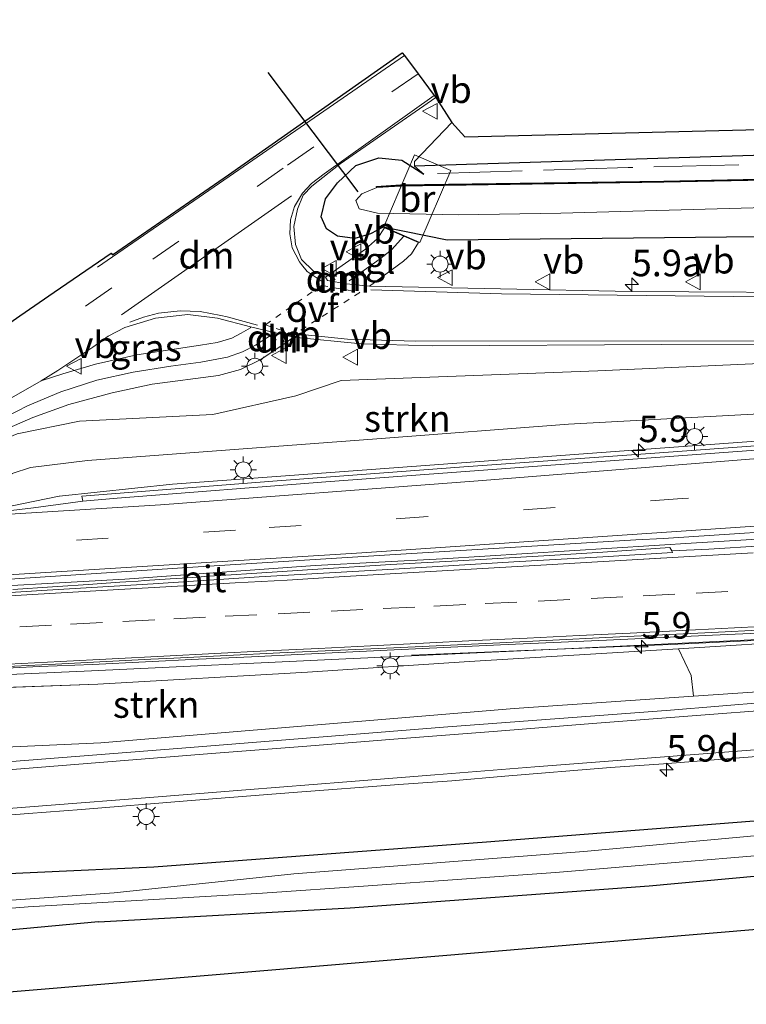
# Model space of a CAD drawing. Units: metres. Extents: x 93051 to 100000, y 468748 to 471445.
# Drawn here: x 99577 to 99646, y 471348 to 471441 of the extents above; entities that cross this region are included whole.
import ezdxf
from ezdxf.enums import TextEntityAlignment as Align

# ---------------------------------------------------------------- set-up
doc = ezdxf.new("R2010")
doc.units = ezdxf.units.M
for name, pattern in [('IE-TERREINAFSCHEIDING', [10, 8, -2]), ('VW-3-9_STREEP', [12, 3, -9]), ('VW-6060_STREEP', [1.2, 0.6, -0.6])]:
    doc.linetypes.add(name, pattern=pattern)
doc.layers.get('0').update_dxf_attribs({"lineweight": 25})
for name, color, linetype, lineweight in [('B-ME-AM-KILOMETR-S-B1', 7, 'Continuous', 18), ('B-ME-BV-GELEIDECONSTRUCTIE-BARRIER-L-B1', 213, 'BV-STEPBARRIER', 18), ('B-ME-BV-GELEIDECONSTRUCTIE-GELEIDERAIL-L-B1', 213, 'BV-GELEIDERAIL', 18), ('B-ME-GR-STRUIKEN-GV-B6', 93, 'Continuous', 18), ('B-ME-GW-INSTEEKWATERGANG-L-B1', 10, 'Continuous', 25), ('B-ME-GW-KRUINLIJN-L-B1', 93, 'Continuous', 18), ('B-ME-GW-TEENLIJN-L-B1', 93, 'Continuous', 18), ('B-ME-IE-GRASLAND-GV-B6', 93, 'Continuous', 18), ('B-ME-IE-GRONDWERKLIJN-GROND_INGERICHT-GV-B6', 253, 'Continuous', 18), ('B-ME-IE-MEUBILAIR_WEGMEUBILAIR-LICHTMAST-S-B1', 8, 'Continuous', 18), ('B-ME-IE-TERREINAFSCHEIDING-RASTERHEKWERK-L-B1', 8, 'IE-TERREINAFSCHEIDING', 18), ('B-ME-KG-KADASTRAAL-OPNAMEDTMGRENS-L-B1', 10, 'Continuous', 25), ('B-ME-KW-BRUG-GV-B7', 173, 'Continuous', 18), ('B-ME-KW-DUIKER-L-B1', 10, 'Continuous', 25), ('B-ME-OB-BESCHOEIING-GV-B6', 10, 'Continuous', 25), ('B-ME-OG-WATER-GV-B6', 153, 'Continuous', 18), ('B-ME-VH-VERH_SOORT-BETON-OVERIG-GV-B6', 8, 'IE-TERREINAFSCHEIDING-NATUURLIJK-HOUTWAL', 18), ('B-ME-VH-VERH_SOORT-BITUMEN-GV-B6', 8, 'IE-TERREINAFSCHEIDING-NATUURLIJK-HOUTWAL', 18), ('B-ME-VH-VERH_SOORT-TEGELS-GV-B6', 8, 'Continuous', 18), ('B-ME-VW-MARKERING-39STREEP-015-L-B1', 255, 'VW-3-9_STREEP', 18), ('B-ME-VW-MARKERING-6060STRP10-GV-B6', 255, 'VW-6060_STREEP', 18), ('B-ME-VW-MARKERING-DRIEHOEK-L-B1', 7, 'VW-HAAIETAND70-R-B', 18), ('B-ME-VW-MARKERING-STREEP-015-L-B1', 7, 'Continuous', 18), ('B-ME-VW-MEUBILAIR_WEGMEUBILAIR-VERKEERSBORD-S-B1', 8, 'Continuous', 18)]:
    doc.layers.add(name, color=color, linetype=linetype, lineweight=lineweight)
doc.styles.add('NLCS-ISO', font='NLCS-ISO.TTF')
doc.linetypes.add('BV-GELEIDERAIL', pattern='A,10,-3,[108,NLCS.SHX,S=1,R=0,X=0,Y=0],-3', length=16)
doc.linetypes.add('BV-STEPBARRIER', pattern='A,1,-1,[16,NLCS.SHX,S=1,R=0,X=-1,Y=0],1', length=3)
doc.linetypes.add('IE-TERREINAFSCHEIDING-NATUURLIJK-HOUTWAL', pattern='A,7,-1.5,[67,NLCS.SHX,S=0.75,R=45,X=0,Y=0],-1.5,7,-1.5,[70,NLCS.SHX,S=0.75,R=0,X=0,Y=0],-1.5', length=20)
doc.linetypes.add('VW-HAAIETAND70-R-B', pattern='A,0,-0.5,[153,NLCS.SHX,S=1,R=180,X=-0.375,Y=0],-0.5', length=1)

# ---------------------------------------------------------------- blocks, each defined once
blk = doc.blocks.new('verkeersbord')
for p, q in [((0, 0.75), (-0.75, -0.625)), ((0.75, -0.625), (0, 0.75)), ((-0.75, -0.625), (0.75, -0.625))]:
    blk.add_line(p, q)
blk = doc.blocks.new('hecto')
for p, q in [((0, 0.625), (-0.625, 0)), ((0, -0.625), (0, 0.625)), ((-0.625, 0), (0.625, 0)), ((0.625, 0), (0, -0.625))]:
    blk.add_line(p, q)
blk = doc.blocks.new('lantaarnpaal')
for p, q in [((0, 0.75), (0, 1.25)), ((-0.75, 0), (-1.25, 0)), ((-0.884, 0.884), (-0.53, 0.53)), ((0.53, 0.53), (0.884, 0.884)), ((0.75, 0), (1.25, 0)), ((-0.53, -0.53), (-0.884, -0.884)), ((0, -0.75), (0, -1.25)), ((0.53, -0.53), (0.884, -0.884))]:
    blk.add_line(p, q)
blk.add_circle((0, 0), 0.75)

msp = doc.modelspace()

# ---------------------------------------------------------------- linework, layer by layer
at = {"layer": 'B-ME-BV-GELEIDECONSTRUCTIE-BARRIER-L-B1'}
for points in [[(99743.6295, 471398.0479, -0.946), (99712.925, 471396.064, -0.365), (99688.995, 471394.481, 0.091), (99665.056, 471393.07, 0.564), (99641.122, 471391.602, 1.01), (99617.191, 471390.112, 1.515), (99605.197, 471389.47, 1.754), (99587.277, 471388.204, 2.093), (99569.311, 471387.185, 2.368)], [(99581.0742, 471396.0111, 1.904), (99575.388, 471394.852, 2.327), (99563.157, 471394.099, 2.4)]]:
    msp.add_polyline3d(points, dxfattribs=at)
at = {"layer": 'B-ME-BV-GELEIDECONSTRUCTIE-GELEIDERAIL-L-B1'}
msp.add_line((99614.291, 471381.028, 0.516), (99638.712, 471382.037, -0.006), dxfattribs=at)
for points in [[(99581.1277, 471396.0179, 1.7861), (99591.748, 471397.147, 1.659), (99636.877, 471400.473, 0.831), (99685.7229, 471404.0626, -0.1775), (99733.1052, 471407.2951, -1.0358), (99780.7433, 471410.6982, -1.9318), (99814.4388, 471413.0633, -2.4201)], [(99638.712, 471382.037, -0.006), (99652.502, 471382.685, -0.262), (99666.503, 471383.456, -0.623), (99680.476, 471384.144, -0.835), (99694.45, 471384.902, -1.033), (99708.614, 471385.599, -1.322), (99724.417, 471386.432, -1.575), (99738.391, 471387.123, -1.908), (99752.383, 471387.811, -2.077), (99766.388, 471388.521, -2.399), (99780.3, 471389.263, -2.686), (99794.31, 471390.017, -2.94), (99808.322, 471390.76, -3.172), (99822.271, 471391.5, -3.305), (99841.654, 471392.484, -3.608)], [(99556.774, 471378.668, 2.218), (99562.98, 471378.604, 2.163), (99584.134, 471379.563, 1.91), (99608.108, 471380.682, 1.447), (99629.401, 471381.654, 0.939), (99654.696, 471382.896, 0.457), (99677.317, 471384.053, 0.02), (99703.941, 471385.452, -0.44), (99730.558, 471386.806, -0.951), (99753.211, 471387.979, -1.405), (99775.82, 471389.176, -1.844), (99798.398, 471390.382, -2.272), (99810.362, 471390.984, -2.45), (99829.002, 471391.709, -3.368)]]:
    msp.add_polyline3d(points, dxfattribs=at)
at = {"layer": 'B-ME-GR-STRUIKEN-GV-B6'}
for points in [[(99629.082, 471402.802, 0.633), (99611.001, 471401.422, 0.933), (99583.757, 471399.383, 1.297), (99578.381, 471398.726, 1.211), (99576.657, 471398.155, 1.18), (99575.064, 471396.887, 1.149), (99574.322, 471395.561, 1.126), (99564.95, 471395.003, -3.226), (99572.3, 471399.887, -1.718), (99577.132, 471401.884, -1.773), (99583.014, 471403.082, -1.832), (99595.547, 471403.708, -2.226), (99603.377, 471405.464, -3.31), (99607.666, 471406.913, -2.99), (99631.849, 471407.823, -3.157), (99656.127, 471408.913, -3.11), (99661.951, 471408.958, -3.111), (99662.096, 471404.337, -0.087), (99646.483, 471403.738, 0.42), (99629.082, 471402.802, 0.633)], [(99604.466, 471379.413, 1.213), (99619.716, 471380.416, 0.63), (99639.429, 471381.634, 0.15), (99640.634, 471379.112, -0.857), (99640.862, 471377.149, -2.733), (99623.965, 471375.989, -2.593), (99585.016, 471372.762, -2.68), (99559.379, 471371.611, -2.497)], [(99557.286, 471377.315, 1.594), (99584.726, 471378.285, 1.543), (99604.466, 471379.413, 1.213)]]:
    msp.add_polyline3d(points, dxfattribs=at)
at = {"layer": 'B-ME-GW-INSTEEKWATERGANG-L-B1'}
for points in [[(99904.975, 471440.915, -4.277), (99908.073, 471437.191, -4.31), (99908.235, 471436.522, -4.31), (99907.826, 471436.078, -4.31), (99907.012, 471435.953, -4.31), (99893.029, 471435.368, -4.23), (99875.059, 471434.732, -4.163), (99830.695, 471433.103, -4.253), (99782.52, 471431.953, -4.33), (99730.611, 471430.03, -4.33), (99705.495, 471429.375, -4.037), (99700.103, 471429.234, -4.217), (99662.536, 471428.633, -4.217), (99619.474, 471427.256, -4.217), (99614.569, 471427.107, -4.07)], [(99960.154, 471431.18, -4.083), (99922.154, 471429.138, -4.165), (99880.993, 471427.521, -4.235), (99842.807, 471426.196, -4.235), (99804.177, 471425.178, -4.251), (99766.739, 471424.016, -4.361), (99725.316, 471422.464, -4.381), (99688.681, 471421.475, -4.363), (99649.794, 471420.494, -4.301), (99617.626, 471420.151, -4.161)], [(99617.626, 471420.151, -4.161), (99611.601, 471421.373, -3.638), (99610.425, 471420.731, -3.724), (99608.944, 471420.285, -3.664), (99607.302, 471420.527, -3.621), (99606.271, 471421.205, -3.607), (99605.771, 471422.321, -3.617), (99606.171, 471424.047, -3.667), (99607.31, 471425.526, -3.63), (99609.031, 471427.182, -3.691), (99611.201, 471427.91, -3.708), (99613.384, 471427.684, -3.745), (99615.444, 471426.368, -5)], [(99969.456, 471392.506, -4.305), (99915.16, 471388.698, -4.121), (99880.654, 471385.623, -4.156), (99851.95, 471382.575, -4.363), (99824.679, 471380.204, -4.348), (99787.927, 471377.416, -4.236), (99756.392, 471374.659, -4.305), (99725.385, 471372.054, -4.492), (99691.035, 471369.036, -4.418), (99658.96, 471366.348, -4.359), (99621.355, 471363.405, -4.219), (99590.017, 471361.045, -3.912), (99568.057, 471360.028, -3.6)], [(99584.794, 471355.899, -3.23), (99608.493, 471357.21, -3.731), (99636.681, 471359.275, -3.797), (99670.13, 471362.352, -3.849), (99703.243, 471365.451, -3.883), (99738.9, 471368.457, -3.901), (99771.623, 471371.402, -3.917), (99807.005, 471374.246, -3.985), (99840.261, 471377.01, -4.023), (99876.926, 471380.282, -4.109), (99904.275, 471382.529, -4.175), (99935.24, 471385.21, -4.231), (99970.575, 471387.851, -4.231)], [(99584.794, 471355.899, -3.23), (99562.12, 471353.795, -3.133), (99561.796, 471353.789, -3.134)]]:
    msp.add_polyline3d(points, dxfattribs=at)
at = {"layer": 'B-ME-GW-KRUINLIJN-L-B1'}
msp.add_line((99557.286, 471377.315, 1.594), (99584.726, 471378.285, 1.543), dxfattribs=at)
for points in [[(99804.069, 471413.073, -2.73), (99789.502, 471412.093, -2.39), (99760.521, 471410.414, -2.153), (99727.703, 471407.955, -1.323), (99691.975, 471405.715, -0.66), (99667.22, 471404.533, -0.17), (99662.096, 471404.337, -0.087), (99646.483, 471403.738, 0.42), (99629.082, 471402.802, 0.633), (99611.001, 471401.422, 0.933), (99583.757, 471399.383, 1.297)], [(99574.322, 471395.561, 1.126), (99575.064, 471396.887, 1.149), (99576.657, 471398.155, 1.18), (99578.381, 471398.726, 1.211), (99583.757, 471399.383, 1.297)], [(99816.805, 471390.154, -3.05), (99776.85, 471388.843, -2.277), (99749.614, 471387.199, -1.883), (99718.711, 471385.944, -1.227), (99685.974, 471384.125, -0.723), (99652.272, 471382.428, -0.223), (99639.429, 471381.634, 0.15), (99619.716, 471380.416, 0.63), (99604.466, 471379.413, 1.213), (99584.726, 471378.285, 1.543)]]:
    msp.add_polyline3d(points, dxfattribs=at)
at = {"layer": 'B-ME-GW-TEENLIJN-L-B1'}
for points in [[(99804.069, 471413.073, -2.73), (99783.419, 471412.845, -2.733), (99761.749, 471411.842, -3.053), (99734.137, 471410.88, -3.087), (99706.849, 471410.009, -3.087), (99682.056, 471409.112, -3.113), (99661.951, 471408.958, -3.111), (99656.127, 471408.913, -3.11), (99631.849, 471407.823, -3.157), (99607.666, 471406.913, -2.99)], [(99564.95, 471395.003, -3.226), (99572.3, 471399.887, -1.718), (99577.132, 471401.884, -1.773), (99583.014, 471403.082, -1.832), (99595.547, 471403.708, -2.226), (99603.377, 471405.464, -3.31), (99607.666, 471406.913, -2.99)], [(99816.805, 471390.154, -3.05), (99786.202, 471387.667, -3.047), (99737.959, 471383.972, -3.07), (99697.832, 471381.001, -2.75), (99660.316, 471378.485, -2.707), (99640.862, 471377.149, -2.733), (99623.965, 471375.989, -2.593), (99585.016, 471372.762, -2.68)], [(99558.39, 471371.557, -2.523), (99559.379, 471371.611, -2.497), (99585.016, 471372.762, -2.68)]]:
    msp.add_polyline3d(points, dxfattribs=at)
at = {"layer": 'B-ME-IE-GRASLAND-GV-B6'}
for points in [[(99656.637, 471415.177, -3.45), (99634.995, 471415.311, -3.522), (99610.318, 471415.811, -3.527), (99613.54, 471418.169, -3.636), (99614.27, 471418.859, -3.664), (99614.927, 471419.92, -3.66), (99613.543, 471420.525, -3.625), (99611.743, 471421.311, -3.67), (99611.084, 471420.281, -3.655), (99609.951, 471419.289, -3.622), (99606.189, 471416.648, -3.601), (99605.056, 471417.222, -3.573), (99603.915, 471418.326, -3.591), (99603.362, 471419.73, -3.616), (99603.199, 471421.423, -3.63), (99603.54, 471423.055, -3.656), (99604.083, 471424.383, -3.619), (99604.9, 471425.241, -3.572), (99607.549, 471427.324, -3.397), (99616.564, 471433.598, -3.382), (99618.08, 471431.216, -4.207), (99614.566, 471427.565, -4.07), (99614.569, 471427.107, -4.07), (99615.444, 471426.368, -5), (99613.384, 471427.684, -3.745), (99611.201, 471427.91, -3.708), (99609.031, 471427.182, -3.691), (99607.31, 471425.526, -3.63), (99606.171, 471424.047, -3.667), (99605.771, 471422.321, -3.617), (99606.271, 471421.205, -3.607), (99607.302, 471420.527, -3.621), (99608.944, 471420.285, -3.664), (99610.425, 471420.731, -3.724), (99611.601, 471421.373, -3.638), (99617.626, 471420.151, -4.161), (99649.794, 471420.494, -4.301)], [(99725.316, 471422.464, -4.381), (99688.681, 471421.475, -4.363), (99649.794, 471420.494, -4.301), (99617.626, 471420.151, -4.161), (99611.601, 471421.373, -3.638), (99610.425, 471420.731, -3.724), (99608.944, 471420.285, -3.664), (99607.302, 471420.527, -3.621), (99606.271, 471421.205, -3.607), (99605.771, 471422.321, -3.617), (99606.171, 471424.047, -3.667), (99607.31, 471425.526, -3.63), (99609.031, 471427.182, -3.691), (99611.201, 471427.91, -3.708), (99613.384, 471427.684, -3.745), (99615.444, 471426.368, -5), (99614.569, 471427.107, -4.07), (99619.474, 471427.256, -4.217), (99662.536, 471428.633, -4.217), (99700.103, 471429.234, -4.217)], [(99713.694, 471427.66, -5.557), (99665.002, 471426.25, -5.533), (99638.058, 471425.707, -5.499), (99613.246, 471425.339, -5.543), (99610.982, 471425.198, -5.543), (99611.006, 471425.1, -6.001), (99609.605, 471424.502, -6.001), (99609.042, 471423.881, -6.001), (99609.362, 471423.088, -6.001), (99611.073, 471422.695, -6.001), (99618.724, 471422.538, -6.001), (99628.348, 471422.684, -6.001), (99647.614, 471423.231, -6.001), (99673.347, 471424.026, -6.001), (99704.884, 471424.986, -6.125)], [(99667.22, 471404.533, -0.17), (99691.975, 471405.715, -0.66), (99727.703, 471407.955, -1.323), (99760.521, 471410.414, -2.153), (99789.502, 471412.093, -2.39), (99804.069, 471413.073, -2.73), (99783.419, 471412.845, -2.733), (99761.749, 471411.842, -3.053), (99734.137, 471410.88, -3.087), (99706.849, 471410.009, -3.087), (99682.056, 471409.112, -3.113), (99661.951, 471408.958, -3.111), (99656.127, 471408.913, -3.11), (99631.849, 471407.823, -3.157), (99607.666, 471406.913, -2.99), (99603.377, 471405.464, -3.31), (99595.547, 471403.708, -2.226), (99583.014, 471403.082, -1.832), (99577.132, 471401.884, -1.773)], [(99590.172, 471412.795, -3.423), (99593.213, 471413.135, -3.404), (99595.99, 471412.788, -3.401), (99599.12, 471411.974, -3.406), (99599.101, 471411.882, -3.402), (99598.236, 471411.386, -3.374), (99597.348, 471410.895, -3.335), (99595.976, 471410.496, -3.302), (99594.407, 471410.24, -3.292), (99588.411, 471409.32, -3.272), (99584.497, 471408.439, -3.299), (99581.415, 471407.546, -3.313), (99579.373, 471406.878, -3.394), (99580.965, 471407.861, -3.346), (99584.244, 471410.052, -3.317), (99585.696, 471411.099, -3.361), (99587.256, 471411.894, -3.378), (99590.172, 471412.795, -3.423)], [(99575.65, 471402.15, -3.261), (99578.614, 471403.418, -3.284), (99582.001, 471404.655, -3.271), (99586.092, 471405.748, -3.293), (99589.845, 471406.566, -3.28), (99596.101, 471407.394, -3.291), (99598.162, 471407.942, -3.347), (99600.034, 471408.872, -3.39), (99602.355, 471410.408, -3.39), (99603.165, 471411.004, -3.431), (99609.55, 471410.372, -3.43), (99616.233, 471410.176, -3.403), (99637.852, 471410.312, -3.424), (99659.502, 471410.344, -3.387), (99678.958, 471410.209, -3.403), (99696.97, 471410.072, -3.425)], [(99575.438, 471388.125, 1.456), (99593.678, 471389.334, 1.128), (99612.227, 471390.497, 0.772), (99635.432, 471391.909, 0.261), (99638.012, 471392.023, 0.212), (99654.278, 471393.089, -0.11), (99668.06, 471393.956, -0.357), (99682.807, 471394.971, -0.625), (99697.738, 471395.927, -0.909), (99712.672, 471396.974, -1.213), (99728.389, 471398.067, -1.506), (99744.229, 471399.152, -1.815), (99759.593, 471400.281, -2.116), (99775.024, 471401.354, -2.423), (99791.288, 471402.47, -2.71), (99807.217, 471403.515, -2.977), (99822.446, 471404.549, -3.153), (99839.457, 471405.636, -3.309), (99854.267, 471406.637, -3.369)], [(99714.155, 471405.585, -1.271), (99695.16, 471404.206, -0.896), (99676.172, 471402.864, -0.538), (99656.175, 471401.455, -0.163), (99637.196, 471400.079, 0.232), (99619.211, 471398.775, 0.582), (99601.224, 471397.428, 0.927), (99583.234, 471396.012, 1.319), (99583.312, 471395.55, 1.218), (99578.653, 471394.923, 1.329), (99575.197, 471394.503, 1.385)], [(99576.657, 471398.155, 1.1804), (99578.381, 471398.726, 1.2106), (99583.757, 471399.383, 1.297), (99611.001, 471401.422, 0.933), (99629.082, 471402.802, 0.633), (99646.483, 471403.738, 0.42), (99662.096, 471404.337, -0.087), (99667.22, 471404.533, -0.17)], [(99969.456, 471392.506, -4.305), (99915.16, 471388.698, -4.121), (99880.654, 471385.623, -4.156), (99851.95, 471382.575, -4.363), (99824.679, 471380.204, -4.348), (99787.927, 471377.416, -4.236), (99756.392, 471374.659, -4.305), (99725.385, 471372.054, -4.492), (99691.035, 471369.036, -4.418), (99658.96, 471366.348, -4.359), (99621.355, 471363.405, -4.219), (99590.017, 471361.045, -3.912), (99568.057, 471360.028, -3.6)], [(99845.106, 471392.257, -3.587), (99825.639, 471390.452, -3.567), (99811.581, 471389.356, -3.578), (99797.506, 471388.291, -3.506), (99783.929, 471387.164, -3.485), (99770.155, 471386.148, -3.487), (99756.231, 471385.056, -3.464), (99740.237, 471383.827, -3.465), (99725.558, 471382.662, -3.465), (99711.75, 471381.624, -3.475), (99697.824, 471380.549, -3.438), (99681.538, 471379.308, -3.441), (99667.119, 471378.139, -3.425), (99652.343, 471376.978, -3.396), (99638.678, 471375.858, -3.445), (99617.305, 471374.243, -3.365), (99592.651, 471372.25, -3.271), (99568.187, 471370.352, -3.273)], [(99647.288, 471391.336, -0.015), (99642.297, 471391.032, 0.101), (99638.814, 471390.858, 0.166), (99638.611, 471391.165, 0.197), (99632.319, 471390.737, 0.285), (99627.273, 471390.432, 0.418), (99618.655, 471389.919, 0.594), (99612.333, 471389.561, 0.717), (99605.449, 471389.132, 0.827), (99600.175, 471388.792, 0.929), (99596.308, 471388.54, 0.992), (99595.146, 471388.461, 1.041), (99594.453, 471388.414, 1.054), (99593.617, 471388.357, 1.045), (99592.673, 471388.292, 1.099), (99591.544, 471388.215, 1.124), (99589.119, 471388.05, 1.143), (99588.512, 471388.008, 1.174), (99587.374, 471387.931, 1.2), (99586.804, 471387.892, 1.193), (99583.81, 471387.687, 1.245), (99580.965, 471387.493, 1.246), (99580.455, 471387.458, 1.261), (99576.725, 471387.227, 1.304)], [(99559.379, 471371.611, -2.497), (99585.016, 471372.762, -2.68), (99623.965, 471375.989, -2.593), (99640.862, 471377.149, -2.733), (99660.316, 471378.485, -2.707), (99697.832, 471381.001, -2.75), (99737.959, 471383.972, -3.07), (99786.202, 471387.667, -3.047), (99816.805, 471390.154, -3.05), (99776.85, 471388.843, -2.277), (99749.614, 471387.199, -1.883), (99718.711, 471385.944, -1.227), (99685.974, 471384.125, -0.723), (99652.272, 471382.428, -0.223), (99639.429, 471381.634, 0.15), (99619.716, 471380.416, 0.63), (99604.466, 471379.413, 1.213), (99584.726, 471378.285, 1.543), (99557.286, 471377.315, 1.594)], [(99660.316, 471378.485, -2.707), (99640.862, 471377.149, -2.733), (99640.634, 471379.112, -0.857), (99639.429, 471381.634, 0.15), (99652.272, 471382.428, -0.223), (99685.974, 471384.125, -0.723), (99718.711, 471385.944, -1.227), (99749.614, 471387.199, -1.883), (99776.85, 471388.843, -2.277), (99816.805, 471390.154, -3.05), (99786.202, 471387.667, -3.047), (99737.959, 471383.972, -3.07), (99697.832, 471381.001, -2.75), (99660.316, 471378.485, -2.707)], [(99972.776, 471378.7, -3.865), (99806.068, 471368.528, -3.91), (99562.882, 471348.124, -2.628), (99561.796, 471353.789, -3.134), (99562.12, 471353.795, -3.133), (99584.794, 471355.899, -3.23), (99608.493, 471357.21, -3.731), (99636.681, 471359.275, -3.797), (99670.13, 471362.352, -3.849), (99703.243, 471365.451, -3.883), (99738.9, 471368.457, -3.901), (99771.623, 471371.402, -3.917), (99807.005, 471374.246, -3.985), (99840.261, 471377.01, -4.023), (99876.926, 471380.282, -4.109), (99904.275, 471382.529, -4.175), (99935.24, 471385.21, -4.231), (99970.575, 471387.851, -4.231), (99972.776, 471378.7, -3.865)], [(99574.225, 471379.695, 1.215), (99579.219, 471379.944, 1.134), (99584.213, 471380.163, 1.063), (99589.208, 471380.392, 0.977), (99594.202, 471380.639, 0.888), (99599.196, 471380.885, 0.785), (99604.19, 471381.127, 0.688), (99612.663, 471381.532, 0.527), (99622.653, 471381.993, 0.323), (99632.642, 471382.451, 0.109), (99642.631, 471382.908, -0.084), (99652.621, 471383.364, -0.262), (99662.603, 471383.942, -0.468), (99672.588, 471384.505, -0.658), (99682.578, 471384.977, -0.836), (99692.564, 471385.486, -1.046), (99702.549, 471386.023, -1.222)], [(99871.319, 471382.829, -5.361), (99844.499, 471380.475, -5.361), (99817.924, 471378.304, -5.361), (99786.961, 471375.661, -5.361), (99757.115, 471373.341, -5.361), (99724.959, 471370.387, -5.361), (99693.472, 471367.973, -5.361), (99661.611, 471365.379, -5.361), (99630.52, 471362.527, -5.361), (99603.193, 471360.414, -5.361), (99586.26, 471358.644, -5.361), (99561.209, 471356.852, -5.361)], [(99568.057, 471360.028, -3.6), (99590.017, 471361.045, -3.912), (99621.355, 471363.405, -4.219), (99658.96, 471366.348, -4.359), (99691.035, 471369.036, -4.418), (99725.385, 471372.054, -4.492), (99756.392, 471374.659, -4.305), (99787.927, 471377.416, -4.236), (99824.679, 471380.204, -4.348), (99851.95, 471382.575, -4.363)], [(99561.382, 471355.948, -5.361), (99578.153, 471357.305, -5.361), (99600.232, 471358.584, -5.361), (99610.196, 471359.302, -5.361), (99627.863, 471360.549, -5.361), (99658.661, 471363.134, -5.361), (99689.453, 471365.747, -5.361), (99721.996, 471368.465, -5.361), (99750.645, 471371.095, -5.361), (99782.563, 471373.839, -5.361), (99812.904, 471376.49, -5.361), (99843.828, 471378.987, -5.361), (99876.895, 471381.874, -5.361)], [(99876.926, 471380.282, -4.109), (99840.261, 471377.01, -4.023), (99807.005, 471374.246, -3.985), (99771.623, 471371.402, -3.917), (99738.9, 471368.457, -3.901), (99703.243, 471365.451, -3.883), (99670.13, 471362.352, -3.849), (99636.681, 471359.275, -3.797), (99608.493, 471357.21, -3.731), (99584.794, 471355.899, -3.23), (99562.12, 471353.795, -3.133)], [(99568.236, 471365.316, -3.483), (99578.205, 471366.101, -3.495), (99583.191, 471366.476, -3.494), (99593.158, 471367.287, -3.512), (99603.127, 471368.074, -3.531), (99613.098, 471368.829, -3.557), (99618.085, 471369.188, -3.579), (99623.067, 471369.623, -3.566), (99633.033, 471370.438, -3.556), (99638.021, 471370.797, -3.566), (99647.991, 471371.569, -3.579), (99652.976, 471371.953, -3.583), (99657.96, 471372.35, -3.567), (99662.943, 471372.759, -3.591), (99665.772, 471372.998, -3.594), (99667.926, 471373.179, -3.595), (99672.91, 471373.575, -3.608), (99677.894, 471373.974, -3.603), (99682.879, 471374.366, -3.614), (99692.851, 471375.114, -3.627), (99697.834, 471375.526, -3.62)]]:
    msp.add_polyline3d(points, dxfattribs=at)
at = {"layer": 'B-ME-IE-GRONDWERKLIJN-GROND_INGERICHT-GV-B6'}
msp.add_polyline3d([(99700.21, 471431.611, -3.938), (99705.495, 471429.375, -4.037), (99700.103, 471429.234, -4.217), (99662.536, 471428.633, -4.217), (99619.474, 471427.256, -4.217), (99614.569, 471427.107, -4.07), (99614.566, 471427.565, -4.07), (99618.08, 471431.216, -4.207), (99619.319, 471429.891, -4.2), (99678.55, 471431.338, -4.3), (99680.11, 471432.715, -4.343), (99683.041, 471429.74, -4.345), (99685.206, 471431.542, -4.345), (99687.578, 471429.351, -4.343), (99690.253, 471431.713, -4.335), (99693.188, 471431.404, -4.3), (99700.21, 471431.611, -3.938)], dxfattribs=at)
at = {"layer": 'B-ME-IE-TERREINAFSCHEIDING-RASTERHEKWERK-L-B1'}
for points in [[(99618.08, 471431.216, -4.207), (99614.566, 471427.565, -4.07), (99614.569, 471427.107, -4.07)], [(99660.218, 471427.677, -5.036), (99655.122, 471427.483, -5.046), (99634.709, 471426.978, -4.996), (99615.444, 471426.368, -5), (99614.569, 471427.107, -4.07)]]:
    msp.add_polyline3d(points, dxfattribs=at)
at = {"layer": 'B-ME-KG-KADASTRAAL-OPNAMEDTMGRENS-L-B1'}
for points in [[(99572.817, 471409.841, -3.571), (99577.383, 471413.002, -3.429), (99580.627, 471415.231, -3.476), (99585.968, 471418.897, -3.594), (99586.123, 471418.75, -3.594), (99597.042, 471426.287, -3.612), (99613.413, 471437.805, -3.396), (99613.615, 471437.536, -3.396), (99614.895, 471435.826, -3.39), (99616.425, 471433.784, -3.382), (99616.564, 471433.598, -3.382), (99618.08, 471431.216, -4.207), (99619.319, 471429.891, -4.2), (99678.55, 471431.338, -4.3), (99680.11, 471432.715, -4.343), (99684.821, 471437.23, -4.085), (99690.253, 471431.713, -4.335), (99693.188, 471431.404, -4.3), (99700.21, 471431.611, -3.938), (99904.876, 471438.664, -4.3)], [(99972.776, 471378.7, -3.865), (99806.068, 471368.528, -3.91), (99562.882, 471348.124, -2.628)]]:
    msp.add_polyline3d(points, dxfattribs=at)
at = {"layer": 'B-ME-KW-BRUG-GV-B7'}
msp.add_polyline3d([(99614.558, 471428.18, -3.689), (99617.98, 471426.715, -3.639), (99615.059, 471419.917, -3.616), (99611.666, 471421.399, -3.638), (99614.558, 471428.18, -3.689)], dxfattribs=at)
at = {"layer": 'B-ME-KW-DUIKER-L-B1'}
msp.add_line((99600.751, 471435.929, -5.577), (99609.235, 471424.692, -5.577), dxfattribs=at)
at = {"layer": 'B-ME-OB-BESCHOEIING-GV-B6'}
for points in [[(99611.006, 471425.1, -6.001), (99610.982, 471425.198, -5.543), (99613.246, 471425.339, -5.543), (99638.058, 471425.707, -5.499), (99665.002, 471426.25, -5.533), (99713.694, 471427.66, -5.557), (99745.963, 471428.466, -5.557), (99772.191, 471429.175, -5.557), (99802.75, 471430.477, -5.477), (99839.386, 471431.669, -5.483), (99880.473, 471432.827, -5.483)], [(99880.476, 471432.727, -5.831), (99839.389, 471431.569, -5.929), (99802.754, 471430.377, -5.987), (99772.195, 471429.075, -5.997), (99745.966, 471428.366, -5.997), (99713.697, 471427.56, -6.001), (99665.005, 471426.15, -6.001), (99638.06, 471425.607, -6.001), (99613.25, 471425.239, -6.001), (99611.006, 471425.1, -6.001)]]:
    msp.add_polyline3d(points, dxfattribs=at)
at = {"layer": 'B-ME-OG-WATER-GV-B6'}
for points in [[(99852.298, 471429.691, -6.135), (99824.084, 471428.945, -6.135), (99791.351, 471427.888, -6.135), (99762.331, 471427.144, -6.135), (99736.073, 471426.235, -6.135), (99704.884, 471424.986, -6.125), (99673.347, 471424.026, -6.001), (99647.614, 471423.231, -6.001), (99628.348, 471422.684, -6.001), (99618.724, 471422.538, -6.001), (99611.073, 471422.695, -6.001), (99609.362, 471423.088, -6.001), (99609.042, 471423.881, -6.001), (99609.605, 471424.502, -6.001), (99611.006, 471425.1, -6.001), (99613.25, 471425.239, -6.001), (99638.06, 471425.607, -6.001), (99665.005, 471426.15, -6.001), (99713.697, 471427.56, -6.001), (99745.966, 471428.366, -5.997), (99772.195, 471429.075, -5.997), (99802.754, 471430.377, -5.987), (99839.389, 471431.569, -5.929), (99880.476, 471432.727, -5.831)], [(99561.209, 471356.852, -5.361), (99586.26, 471358.644, -5.361), (99603.193, 471360.414, -5.361), (99630.52, 471362.527, -5.361), (99661.611, 471365.379, -5.361), (99693.472, 471367.973, -5.361), (99724.959, 471370.387, -5.361), (99757.115, 471373.341, -5.361), (99786.961, 471375.661, -5.361), (99817.924, 471378.304, -5.361), (99844.499, 471380.475, -5.361), (99871.319, 471382.829, -5.361)], [(99876.895, 471381.874, -5.361), (99843.828, 471378.987, -5.361), (99812.904, 471376.49, -5.361), (99782.563, 471373.839, -5.361), (99750.645, 471371.095, -5.361), (99721.996, 471368.465, -5.361), (99689.453, 471365.747, -5.361), (99658.661, 471363.134, -5.361), (99627.863, 471360.549, -5.361), (99610.196, 471359.302, -5.361), (99600.232, 471358.584, -5.361), (99578.153, 471357.305, -5.361), (99561.382, 471355.948, -5.361)]]:
    msp.add_polyline3d(points, dxfattribs=at)
at = {"layer": 'B-ME-VH-VERH_SOORT-BETON-OVERIG-GV-B6'}
for points in [[(99702.823, 471404.317, -1.16), (99684.029, 471403.004, -0.803), (99664.96, 471401.659, -0.427), (99646.281, 471400.315, -0.045), (99627.846, 471398.976, 0.336), (99606.623, 471397.408, 0.723), (99586.55, 471395.823, 1.142), (99583.312, 471395.55, 1.218), (99583.234, 471396.012, 1.319), (99601.224, 471397.428, 0.927), (99619.211, 471398.775, 0.582), (99637.196, 471400.079, 0.232), (99656.175, 471401.455, -0.163), (99676.172, 471402.864, -0.538), (99695.16, 471404.206, -0.896), (99714.155, 471405.585, -1.271)], [(99702.549, 471386.023, -1.222), (99692.564, 471385.486, -1.046), (99682.578, 471384.977, -0.836), (99672.588, 471384.505, -0.658), (99662.603, 471383.942, -0.468), (99652.621, 471383.364, -0.262), (99642.631, 471382.908, -0.084), (99632.642, 471382.451, 0.109), (99622.653, 471381.993, 0.323), (99612.663, 471381.532, 0.527), (99604.19, 471381.127, 0.688), (99599.196, 471380.885, 0.785), (99594.202, 471380.639, 0.888), (99589.208, 471380.392, 0.977), (99584.213, 471380.163, 1.063), (99579.219, 471379.944, 1.134), (99574.225, 471379.695, 1.215)], [(99575.601, 471379.94, 1.248), (99580.727, 471380.177, 1.174), (99589.725, 471380.664, 1.027), (99591.873, 471380.746, 0.983), (99601.86, 471381.239, 0.788), (99606.855, 471381.458, 0.691), (99612.61, 471381.73, 0.58), (99622.599, 471382.192, 0.374), (99632.587, 471382.684, 0.176), (99642.576, 471383.166, -0.018), (99652.563, 471383.675, -0.211), (99662.549, 471384.195, -0.403), (99672.537, 471384.698, -0.61), (99682.525, 471385.187, -0.788), (99692.512, 471385.696, -0.977), (99702.498, 471386.206, -1.162)]]:
    msp.add_polyline3d(points, dxfattribs=at)
at = {"layer": 'B-ME-VH-VERH_SOORT-BITUMEN-GV-B6'}
for points in [[(99572.817, 471409.841, -3.571), (99577.383, 471413.002, -3.429), (99580.627, 471415.231, -3.476), (99585.968, 471418.897, -3.594), (99586.123, 471418.75, -3.594), (99597.042, 471426.287, -3.612), (99613.413, 471437.805, -3.396), (99613.615, 471437.536, -3.396), (99614.895, 471435.826, -3.39), (99616.425, 471433.784, -3.382), (99616.564, 471433.598, -3.382), (99607.549, 471427.324, -3.397), (99604.9, 471425.241, -3.572), (99604.083, 471424.383, -3.619), (99603.54, 471423.055, -3.656), (99603.199, 471421.423, -3.63), (99603.362, 471419.73, -3.616), (99603.915, 471418.326, -3.591)], [(99603.915, 471418.326, -3.591), (99605.056, 471417.222, -3.573), (99606.189, 471416.648, -3.601), (99606.366, 471416.333, -3.563), (99608.142, 471416.02, -3.564), (99610.318, 471415.811, -3.527), (99634.995, 471415.311, -3.522), (99656.637, 471415.177, -3.45), (99678.49, 471415.146, -3.493), (99700.213, 471415, -3.486), (99708.818, 471414.946, -3.5), (99717.272, 471415.019, -3.529), (99725.945, 471415.388, -3.531), (99734.938, 471415.794, -3.53), (99758.373, 471416.741, -3.561), (99780.898, 471417.825, -3.648), (99804.295, 471418.805, -3.646), (99818.169, 471419.312, -3.682), (99832.276, 471419.808, -3.665), (99842.186, 471420.207, -3.625), (99853.426, 471420.169, -3.61)], [(99696.97, 471410.072, -3.425), (99678.958, 471410.209, -3.403), (99659.502, 471410.344, -3.387), (99637.852, 471410.312, -3.424), (99616.233, 471410.176, -3.403), (99609.55, 471410.372, -3.43), (99603.165, 471411.004, -3.431), (99602.898, 471411.049, -3.456), (99599.12, 471411.974, -3.406), (99595.99, 471412.788, -3.401), (99593.213, 471413.135, -3.404), (99590.172, 471412.795, -3.423), (99587.256, 471411.894, -3.378), (99585.696, 471411.099, -3.361), (99584.244, 471410.052, -3.317), (99580.965, 471407.861, -3.346), (99579.373, 471406.878, -3.394), (99571.499, 471402.378, -3.423)], [(99854.267, 471406.637, -3.369), (99839.457, 471405.636, -3.309), (99822.446, 471404.549, -3.153), (99807.217, 471403.515, -2.977), (99791.288, 471402.47, -2.71), (99775.024, 471401.354, -2.423), (99759.593, 471400.281, -2.116), (99744.229, 471399.152, -1.815), (99728.389, 471398.067, -1.506), (99712.672, 471396.974, -1.213), (99697.738, 471395.927, -0.909), (99682.807, 471394.971, -0.625), (99668.06, 471393.956, -0.357), (99654.278, 471393.089, -0.11), (99638.012, 471392.023, 0.212), (99635.432, 471391.909, 0.261), (99612.227, 471390.497, 0.772), (99593.678, 471389.334, 1.128), (99575.438, 471388.125, 1.456)], [(99575.197, 471394.503, 1.385), (99578.653, 471394.923, 1.329), (99583.312, 471395.55, 1.218), (99586.55, 471395.823, 1.142), (99606.623, 471397.408, 0.723), (99627.846, 471398.976, 0.336), (99646.281, 471400.315, -0.045), (99664.96, 471401.659, -0.427), (99684.029, 471403.004, -0.803), (99702.823, 471404.317, -1.16)], [(99569.981, 471386.526, 1.484), (99579.962, 471387.156, 1.356), (99589.945, 471387.76, 1.187), (99599.924, 471388.41, 0.996), (99612.619, 471389.122, 0.753), (99623.913, 471389.816, 0.528), (99632.306, 471390.304, 0.354), (99638.858, 471390.698, 0.229), (99638.814, 471390.858, 0.166), (99642.297, 471391.032, 0.101), (99647.288, 471391.336, -0.015), (99652.277, 471391.651, -0.126), (99657.267, 471391.975, -0.214), (99662.259, 471392.265, -0.3), (99667.25, 471392.561, -0.395), (99672.24, 471392.876, -0.484), (99677.23, 471393.19, -0.565), (99682.221, 471393.484, -0.654), (99687.209, 471393.839, -0.724), (99692.202, 471394.088, -0.865), (99696.918, 471394.382, -0.937), (99701.756, 471394.682, -1.031)], [(99638.858, 471390.698, 0.229), (99632.306, 471390.304, 0.354), (99623.913, 471389.816, 0.528), (99612.619, 471389.122, 0.753), (99599.924, 471388.41, 0.996), (99589.945, 471387.76, 1.187), (99579.962, 471387.156, 1.356), (99569.981, 471386.526, 1.484)], [(99576.725, 471387.227, 1.304), (99580.455, 471387.458, 1.261), (99580.965, 471387.493, 1.246), (99583.81, 471387.687, 1.245), (99586.804, 471387.892, 1.193), (99587.374, 471387.931, 1.2), (99588.512, 471388.008, 1.174), (99589.119, 471388.05, 1.143), (99591.544, 471388.215, 1.124), (99592.673, 471388.292, 1.099), (99593.617, 471388.357, 1.045), (99594.453, 471388.414, 1.054), (99595.146, 471388.461, 1.041), (99596.308, 471388.54, 0.992), (99600.175, 471388.792, 0.929), (99605.449, 471389.132, 0.827), (99612.333, 471389.561, 0.717), (99618.655, 471389.919, 0.594), (99627.273, 471390.432, 0.418), (99632.319, 471390.737, 0.285), (99638.611, 471391.165, 0.197), (99638.814, 471390.858, 0.166), (99638.858, 471390.698, 0.229)], [(99702.498, 471386.206, -1.162), (99692.512, 471385.696, -0.977), (99682.525, 471385.187, -0.788), (99672.537, 471384.698, -0.61), (99662.549, 471384.195, -0.403), (99652.563, 471383.675, -0.211), (99642.576, 471383.166, -0.018), (99632.587, 471382.684, 0.176), (99622.599, 471382.192, 0.374), (99612.61, 471381.73, 0.58), (99606.855, 471381.458, 0.691), (99601.86, 471381.239, 0.788), (99591.873, 471380.746, 0.983), (99589.725, 471380.664, 1.027), (99580.727, 471380.177, 1.174), (99575.601, 471379.94, 1.248)], [(99568.187, 471370.352, -3.273), (99592.651, 471372.25, -3.271), (99617.305, 471374.243, -3.365), (99638.678, 471375.858, -3.445), (99652.343, 471376.978, -3.396), (99667.119, 471378.139, -3.425), (99681.538, 471379.308, -3.441), (99697.824, 471380.549, -3.438)], [(99697.834, 471375.526, -3.62), (99692.851, 471375.114, -3.627), (99682.879, 471374.366, -3.614), (99677.894, 471373.974, -3.603), (99672.91, 471373.575, -3.608), (99667.926, 471373.179, -3.595), (99665.772, 471372.998, -3.594), (99662.943, 471372.759, -3.591), (99657.96, 471372.35, -3.567), (99652.976, 471371.953, -3.583), (99647.991, 471371.569, -3.579), (99638.021, 471370.797, -3.566), (99633.033, 471370.438, -3.556), (99623.067, 471369.623, -3.566), (99618.085, 471369.188, -3.579), (99613.098, 471368.829, -3.557), (99603.127, 471368.074, -3.531), (99593.158, 471367.287, -3.512), (99583.191, 471366.476, -3.494), (99578.205, 471366.101, -3.495), (99568.236, 471365.316, -3.483)]]:
    msp.add_polyline3d(points, dxfattribs=at)
at = {"layer": 'B-ME-VH-VERH_SOORT-TEGELS-GV-B6'}
for points in [[(99610.318, 471415.811, -3.527), (99608.142, 471416.02, -3.564), (99606.366, 471416.333, -3.563), (99606.189, 471416.648, -3.601), (99609.951, 471419.289, -3.622), (99611.084, 471420.281, -3.655), (99611.743, 471421.311, -3.67), (99613.543, 471420.525, -3.625), (99614.927, 471419.92, -3.66), (99614.27, 471418.859, -3.664), (99613.54, 471418.169, -3.636), (99610.318, 471415.811, -3.527)], [(99571.499, 471402.378, -3.423), (99579.373, 471406.878, -3.394), (99581.415, 471407.546, -3.313), (99584.497, 471408.439, -3.299), (99588.411, 471409.32, -3.272), (99594.407, 471410.24, -3.292), (99595.976, 471410.496, -3.302), (99597.348, 471410.895, -3.335), (99598.236, 471411.386, -3.374), (99599.101, 471411.882, -3.402), (99599.12, 471411.974, -3.406), (99602.898, 471411.049, -3.456), (99603.165, 471411.004, -3.431), (99602.355, 471410.408, -3.39), (99600.034, 471408.872, -3.39), (99598.162, 471407.942, -3.347), (99596.101, 471407.394, -3.291), (99589.845, 471406.566, -3.28), (99586.092, 471405.748, -3.293), (99582.001, 471404.655, -3.271), (99578.614, 471403.418, -3.284), (99575.65, 471402.15, -3.261)]]:
    msp.add_polyline3d(points, dxfattribs=at)
at = {"layer": 'B-ME-VW-MARKERING-39STREEP-015-L-B1'}
for points in [[(99614.895, 471435.826, -3.39), (99602.192, 471426.923, -3.524), (99586.409, 471415.894, -3.461)], [(99963.45, 471417.4776, -3.47), (99919.7342, 471414.8117, -3.4652), (99872.4218, 471411.9321, -3.4271), (99828.3089, 471409.159, -3.2565), (99784.2088, 471406.1889, -2.6189), (99735.9285, 471402.7882, -1.7247), (99688.2517, 471399.359, -0.7984), (99639.7828, 471395.791, 0.1554), (99597.6879, 471392.8177, 0.9775), (99557.6735, 471390.3009, 1.5949)], [(99554.108, 471393.891, -3.377), (99573.73, 471407.056, -3.467), (99586.409, 471415.894, -3.461)], [(99572.579, 471383.464, 1.374), (99577.373, 471383.712, 1.309), (99582.166, 471383.96, 1.243), (99587.091, 471384.209, 1.16), (99591.885, 471384.449, 1.062), (99596.709, 471384.688, 0.961), (99601.703, 471384.929, 0.866), (99606.698, 471385.169, 0.775), (99611.603, 471385.411, 0.682), (99616.397, 471385.65, 0.581), (99621.208, 471385.888, 0.481), (99626.202, 471386.13, 0.38), (99631.196, 471386.373, 0.285), (99636.098, 471386.624, 0.185), (99641.092, 471386.881, 0.088), (99645.983, 471387.138, -0.009)]]:
    msp.add_polyline3d(points, dxfattribs=at)
at = {"layer": 'B-ME-VW-MARKERING-6060STRP10-GV-B6'}
msp.add_polyline3d([(99603.247, 471411.264, -3.4715), (99600.509, 471412.15, -3.4637), (99605.802, 471415.868, -3.5902), (99609.409, 471415.216, -3.558), (99603.247, 471411.264, -3.4715)], dxfattribs=at)
at = {"layer": 'B-ME-VW-MARKERING-DRIEHOEK-L-B1'}
for p, q in [((99586.959, 471413.098, -3.419), (99602.97, 471424.318, -3.59)), ((99607.094, 471416.4, -3.544), (99606.796, 471416.777, -3.545)), ((99607.899, 471416.246, -3.543), (99607.586, 471416.633, -3.526)), ((99601.267, 471411.131, -3.401), (99601.542, 471410.711, -3.384)), ((99601.982, 471410.997, -3.403), (99602.288, 471410.583, -3.393))]:
    msp.add_line(p, q, dxfattribs=at)
at = {"layer": 'B-ME-VW-MARKERING-STREEP-015-L-B1'}
msp.add_line((99635.06, 471390.003, 0.315), (99637.755, 471390.162, 0.255), dxfattribs=at)
for points in [[(99584.697, 471417.599, -3.56), (99597.087, 471426.139, -3.602), (99613.615, 471437.536, -3.396)], [(99605.852, 471416.25, -3.6022), (99604.4646, 471417.1779, -3.6056), (99603.9302, 471417.8418, -3.6059), (99603.74, 471418.08, -3.585), (99603.023, 471419.413, -3.618), (99602.811, 471420.731, -3.613), (99602.877, 471422.06, -3.64), (99603.258, 471423.306, -3.638), (99603.998, 471424.575, -3.598), (99604.849, 471425.468, -3.568), (99606.037, 471426.392, -3.552), (99616.425, 471433.784, -3.382)], [(99610.464, 471415.463, -3.5615), (99622.7576, 471415.0886, -3.5241), (99652.7548, 471414.7406, -3.481), (99697.754, 471414.5765, -3.5027), (99712.7538, 471414.6224, -3.5205), (99722.7483, 471414.9327, -3.5406), (99767.7087, 471416.8135, -3.5944), (99812.6683, 471418.7112, -3.6729), (99837.6481, 471419.7075, -3.6624), (99855.2436, 471420.0876, -3.5971), (99890.2417, 471420.3376, -3.601), (99905.2372, 471420.6942, -3.5857), (99914.4312, 471421.0198, -3.579), (99958.9556, 471423.6845, -3.5886), (99961.9137, 471423.8642, -3.5879)], [(99608.398, 471416.292, -3.556), (99611.23, 471418.309, -3.584), (99612.385, 471419.242, -3.599), (99613.543, 471420.525, -3.625)], [(99562.2222, 471393.4512, 1.5571), (99590.6401, 471395.1931, 1.0482), (99620.5531, 471397.4689, 0.4618), (99665.412, 471401.0256, -0.4513), (99710.2823, 471404.4383, -1.3268), (99755.1651, 471407.6822, -2.1891), (99800.0575, 471410.7886, -2.9805), (99844.9595, 471413.7528, -3.4303), (99889.8747, 471416.5095, -3.5169), (99895.5075, 471416.8571, -3.507)], [(99603.653, 471411.2923, -3.4758), (99608.241, 471410.8197, -3.4779), (99614.6679, 471410.626, -3.451), (99659.4671, 471410.6616, -3.4374), (99699.4664, 471410.5581, -3.4484), (99719.4604, 471411.0249, -3.4792), (99764.4186, 471412.9557, -3.5242), (99809.3786, 471414.8458, -3.595), (99846.1583, 471416.0597, -3.5097), (99885.1487, 471416.9121, -3.5226), (99895.48, 471417.1247, -3.5165)], [(99553.1166, 471387.1454, 1.615), (99554.529, 471387.2332, 1.6094), (99562.6357, 471387.7376, 1.5773), (99609.6152, 471390.6683, 0.8065), (99654.5113, 471393.7215, -0.1316), (99699.405, 471396.8054, -0.9805), (99744.2953, 471399.9359, -1.8478), (99789.1836, 471403.0976, -2.6817), (99834.0816, 471406.1144, -3.2812), (99878.9938, 471408.9119, -3.4074), (99923.9089, 471411.6684, -3.439), (99964.2552, 471414.1304, -3.4438)], [(99599.757, 471412.129, -3.462), (99596.8967, 471412.9149, -3.4433), (99596.315, 471413.032, -3.402), (99594.368, 471413.41, -3.404), (99592.476, 471413.491, -3.403), (99590.453, 471413.255, -3.397), (99589.037, 471412.875, -3.386), (99587.731, 471412.398, -3.379)], [(99601.184, 471411.286, -3.418), (99599.592, 471410.232, -3.346), (99598.344, 471409.599, -3.298), (99596.935, 471409.108, -3.288), (99594.421, 471408.647, -3.234), (99591.603, 471408.258, -3.231), (99588.062, 471407.711, -3.254), (99584.644, 471406.934, -3.185), (99581.23, 471405.834, -3.267), (99578.087, 471404.513, -3.271), (99575.149, 471403.028, -3.288), (99571.78, 471401.184, -3.268), (99566.598, 471397.857, -3.267)], [(99573.113, 471386.421, 1.442), (99578.022, 471386.709, 1.377), (99582.906, 471386.994, 1.309), (99587.811, 471387.282, 1.225), (99592.792, 471387.564, 1.12), (99597.669, 471387.833, 1.026), (99602.555, 471388.11, 0.944), (99607.461, 471388.407, 0.853), (99612.264, 471388.681, 0.751), (99617.172, 471388.963, 0.649), (99622.067, 471389.244, 0.551), (99626.99, 471389.535, 0.452), (99631.819, 471389.813, 0.355), (99636.7, 471390.097, 0.255), (99641.588, 471390.386, 0.164), (99646.48, 471390.667, 0.066)], [(99576.299, 471380.188, 1.241), (99581.202, 471380.445, 1.172), (99586.086, 471380.695, 1.098), (99590.955, 471380.947, 1.007), (99595.758, 471381.188, 0.908), (99600.616, 471381.427, 0.815), (99605.505, 471381.669, 0.72), (99610.424, 471381.906, 0.63), (99615.409, 471382.158, 0.527), (99620.288, 471382.394, 0.428), (99625.187, 471382.636, 0.327), (99630.078, 471382.866, 0.233), (99634.882, 471383.111, 0.142), (99639.802, 471383.359, 0.04), (99644.716, 471383.603, -0.054), (99649.667, 471383.858, -0.148)], [(99568.493, 471369.62, -3.343), (99577.465, 471370.323, -3.349), (99586.447, 471371.035, -3.346), (99595.45, 471371.75, -3.368), (99604.412, 471372.458, -3.386), (99613.411, 471373.16, -3.4), (99622.372, 471373.874, -3.401), (99631.344, 471374.585, -3.418), (99640.323, 471375.273, -3.432), (99649.326, 471375.984, -3.437), (99658.274, 471376.671, -3.441), (99667.243, 471377.359, -3.452), (99676.205, 471378.052, -3.472), (99685.175, 471378.75, -3.48), (99694.154, 471379.45, -3.47), (99703.107, 471380.129, -3.48)], [(99704.163, 471376.549, -3.554), (99695.586, 471375.888, -3.545), (99686.639, 471375.21, -3.551), (99678.409, 471374.57, -3.56), (99669.53, 471373.883, -3.536), (99661.354, 471373.249, -3.519), (99652.326, 471372.553, -3.513), (99643.36, 471371.86, -3.509), (99634.894, 471371.203, -3.491), (99625.907, 471370.503, -3.47), (99616.494, 471369.758, -3.473), (99608.194, 471369.1, -3.469), (99598.664, 471368.345, -3.447), (99589.226, 471367.597, -3.432), (99580.316, 471366.895, -3.419), (99570.664, 471366.137, -3.411)]]:
    msp.add_polyline3d(points, dxfattribs=at)

# ---------------------------------------------------------------- block references
at = {"layer": 'B-ME-AM-KILOMETR-S-B1', "rotation": 90}
for p in [(99635.029, 471415.955, -3.683), (99635.68, 471400.323, 0.246), (99635.944, 471381.805, 0.71), (99638.312, 471370.219, -3.54)]:
    msp.add_blockref('hecto', p, dxfattribs=at)
at = {"layer": 'B-ME-IE-MEUBILAIR_WEGMEUBILAIR-LICHTMAST-S-B1', "rotation": 90}
for p in [(99616.9742, 471417.8811, -3.6633), (99599.518, 471408.261, -3.365), (99640.9596, 471401.6273, -0.3785), (99598.4302, 471398.4946, 0.0874), (99612.269, 471380.02, 0.385), (99589.2849, 471365.8176, -3.466)]:
    msp.add_blockref('lantaarnpaal', p, dxfattribs=at)
at = {"layer": 'B-ME-VW-MEUBILAIR_WEGMEUBILAIR-VERKEERSBORD-S-B1', "rotation": 90}
for p in [(99616.077, 471432.28, -3.557), (99608.89, 471419.028, -3.636), (99606.57, 471417.47, -3.583), (99617.49, 471416.605, -3.612), (99626.684, 471416.202, -3.605), (99640.845, 471416.217, -3.55), (99601.838, 471409.278, -3.381), (99608.559, 471409.103, -3.298), (99582.537, 471408.25, -3.121)]:
    msp.add_blockref('verkeersbord', p, dxfattribs=at)

# ---------------------------------------------------------------- texts
at = {"layer": 'B-ME-AM-KILOMETR-S-B1', "ltscale": 0.2, "style": 'NLCS-ISO'}
for s, p in [('5.9a', (99635.029, 471415.955, -3.683)), ('5.9', (99635.68, 471400.323, 0.246)), ('5.9', (99635.944, 471381.805, 0.71)), ('5.9d', (99638.312, 471370.219, -3.54))]:
    msp.add_text(s, height=2.5, dxfattribs=at).set_placement(p, align=Align.BOTTOM_LEFT)
at = {"layer": 'B-ME-GR-STRUIKEN-GV-B6', "ltscale": 0.2, "style": 'NLCS-ISO'}
for p in [(99613.8947, 471403.3295), (99590.2238, 471376.3739)]:
    msp.add_text('strkn', height=2.5, dxfattribs=at).set_placement(p, align=Align.MIDDLE_CENTER)
at = {"layer": 'B-ME-IE-GRASLAND-GV-B6', "ltscale": 0.2, "style": 'NLCS-ISO'}
msp.add_text('gras', height=2.5, dxfattribs=at).set_placement((99589.2465, 471410.0065), align=Align.MIDDLE_CENTER)
at = {"layer": 'B-ME-KW-BRUG-GV-B7', "ltscale": 0.2, "style": 'NLCS-ISO'}
msp.add_text('br', height=2.5, dxfattribs=at).set_placement((99614.8191, 471424.0549), align=Align.MIDDLE_CENTER)
at = {"layer": 'B-ME-VH-VERH_SOORT-BITUMEN-GV-B6', "ltscale": 0.2, "style": 'NLCS-ISO'}
msp.add_text('bit', height=2.5, dxfattribs=at).set_placement((99594.6803, 471388.2108), align=Align.MIDDLE_CENTER)
at = {"layer": 'B-ME-VH-VERH_SOORT-TEGELS-GV-B6', "ltscale": 0.2, "style": 'NLCS-ISO'}
msp.add_text('tgl', height=2.5, dxfattribs=at).set_placement((99610.6827, 471418.228), align=Align.MIDDLE_CENTER)
at = {"layer": 'B-ME-VW-MARKERING-6060STRP10-GV-B6', "ltscale": 0.2, "style": 'NLCS-ISO'}
msp.add_text('ovf', height=2.5, dxfattribs=at).set_placement((99604.9192, 471413.6827), align=Align.MIDDLE_CENTER)
at = {"layer": 'B-ME-VW-MARKERING-DRIEHOEK-L-B1', "ltscale": 0.2, "style": 'NLCS-ISO'}
for p in [(99594.9645, 471418.708), (99606.945, 471416.5885), (99607.7425, 471416.4395), (99601.4045, 471410.921), (99602.135, 471410.79)]:
    msp.add_text('dm', height=2.5, dxfattribs=at).set_placement(p, align=Align.MIDDLE_CENTER)
at = {"layer": 'B-ME-VW-MEUBILAIR_WEGMEUBILAIR-VERKEERSBORD-S-B1', "ltscale": 0.2, "style": 'NLCS-ISO'}
for p in [(99616.077, 471432.28, -3.557), (99608.89, 471419.028, -3.636), (99606.57, 471417.47, -3.583), (99617.49, 471416.605, -3.612), (99626.684, 471416.202, -3.605), (99640.845, 471416.217, -3.55), (99601.838, 471409.278, -3.381), (99582.537, 471408.25, -3.121), (99608.559, 471409.103, -3.298)]:
    msp.add_text('vb', height=2.5, dxfattribs=at).set_placement(p, align=Align.BOTTOM_LEFT)

doc.saveas('drawing.dxf')
